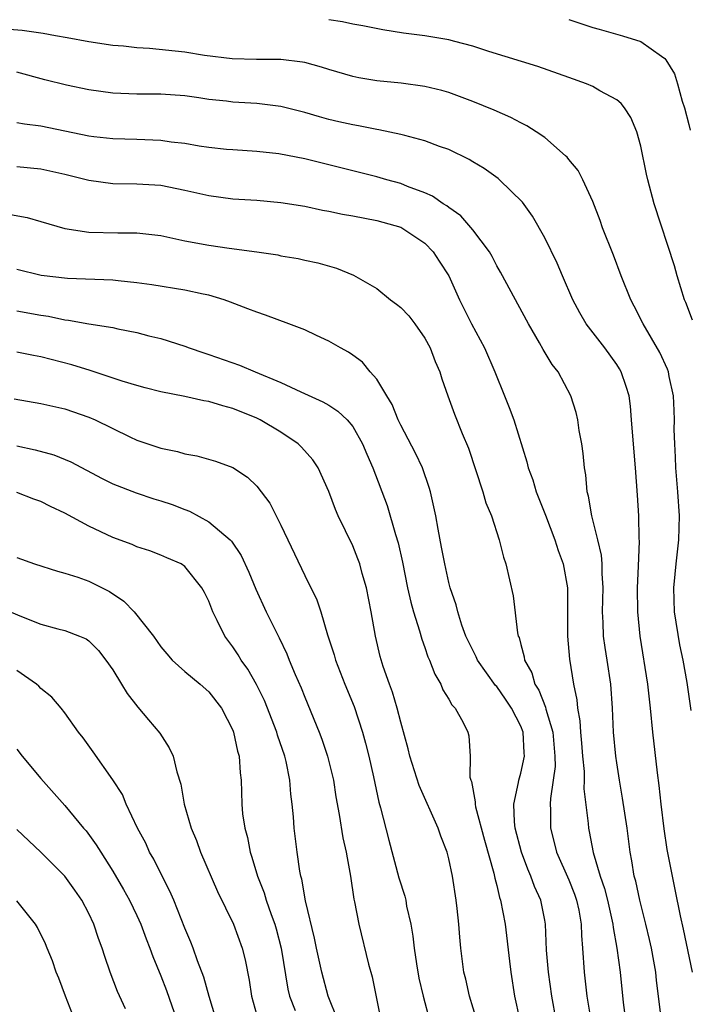
# Model space of a CAD drawing. Units: inches. Extents: x 2565000 to 2568000, y 1554000 to 1557000.
# Drawn here: x 2567203 to 2567259, y 1554146 to 1554228 of the extents above; entities that cross this region are included whole.
import ezdxf

# ---------------------------------------------------------------- set-up
doc = ezdxf.new("R2010")
doc.units = ezdxf.units.IN
doc.header["$MEASUREMENT"] = 0
doc.layers.add('LD25651554_2ft', color=181, linetype='Continuous')

msp = doc.modelspace()

# ---------------------------------------------------------------- linework, layer by layer
at = {"layer": 'LD25651554_2ft'}
for points, elevation in [([(2567259.313, 1554203.313), (2567258.765, 1554204.765), (2567258.663, 1554205), (2567258.048, 1554207), (2567257.827, 1554207.827), (2567256.118, 1554213), (2567255.59, 1554215), (2567255.477, 1554215.477), (2567255, 1554217.809), (2567254.672, 1554219), (2567254.176, 1554220.176), (2567253.653, 1554221), (2567253.359, 1554221.36), (2567253, 1554221.647), (2567251.581, 1554222.419), (2567251, 1554222.759), (2567250.467, 1554223), (2567249, 1554223.529), (2567246.427, 1554224.427), (2567242.328, 1554225.672), (2567241, 1554226.123), (2567239.491, 1554226.508), (2567239, 1554226.656), (2567237, 1554226.991), (2567235.22, 1554227.22), (2567233.492, 1554227.492), (2567231.824, 1554227.824), (2567231, 1554227.946), (2567230.154, 1554228.154), (2567229, 1554228.331)], 7952), ([(2567249, 1554228.333), (2567251, 1554227.673), (2567251.541, 1554227.542), (2567253.494, 1554227), (2567255, 1554226.514), (2567256.719, 1554225.281), (2567257, 1554225.105), (2567257.081, 1554225), (2567257.81, 1554223.809), (2567258.054, 1554223), (2567258.45, 1554221.55), (2567258.64, 1554221), (2567259, 1554219.6), (2567259.135, 1554219.135)], 7950), ([(2567259.196, 1554170.804), (2567258.885, 1554173.115), (2567258.527, 1554175), (2567258.253, 1554176.253), (2567257.827, 1554179), (2567257.761, 1554181), (2567257.858, 1554182.141), (2567257.95, 1554183), (2567258.189, 1554185), (2567258.235, 1554187), (2567258.094, 1554189), (2567257.931, 1554191), (2567257.901, 1554191.901), (2567257.834, 1554193), (2567257.8, 1554194.199), (2567257.803, 1554195), (2567257.782, 1554195.782), (2567257.722, 1554197), (2567257.378, 1554198.622), (2567257.312, 1554199), (2567257.231, 1554199.231), (2567256.6, 1554200.6), (2567255.196, 1554203), (2567254.464, 1554204.464), (2567254.163, 1554205), (2567253.376, 1554207), (2567252.727, 1554208.727), (2567251.817, 1554211), (2567251.607, 1554211.607), (2567251, 1554213.192), (2567250.185, 1554215), (2567249.775, 1554215.775), (2567249, 1554216.696), (2567248.872, 1554216.872), (2567248.741, 1554217), (2567247, 1554218.513), (2567246.289, 1554219), (2567245.503, 1554219.503), (2567245, 1554219.733), (2567244.177, 1554220.177), (2567242.794, 1554220.794), (2567241, 1554221.526), (2567239, 1554222.259), (2567238.421, 1554222.421), (2567237, 1554222.771), (2567235.034, 1554223.034), (2567233, 1554223.238), (2567231.497, 1554223.496), (2567231, 1554223.597), (2567229, 1554224.18), (2567228.382, 1554224.382), (2567227, 1554224.761), (2567226.803, 1554224.803), (2567225, 1554225.028), (2567222.977, 1554225.024), (2567220.938, 1554225.062), (2567218.642, 1554225.359), (2567217, 1554225.634), (2567214.063, 1554225.937), (2567213, 1554225.992), (2567211.882, 1554226.118), (2567211, 1554226.193), (2567209, 1554226.488), (2567207.188, 1554226.812), (2567206.23, 1554227), (2567205.177, 1554227.177), (2567203.432, 1554227.432), (2567201.578, 1554227.578)], 7954), ([(2567259.33, 1554149), (2567258.571, 1554152.571), (2567258.316, 1554153.684), (2567257.883, 1554155.883), (2567257.643, 1554157), (2567257.212, 1554159.212), (2567256.947, 1554160.947), (2567256.694, 1554163), (2567256.543, 1554164.543), (2567256.396, 1554165.603), (2567256.017, 1554169), (2567255.827, 1554171), (2567255.599, 1554173), (2567254.95, 1554177), (2567254.748, 1554179), (2567254.735, 1554181), (2567254.826, 1554182.826), (2567254.894, 1554184.894), (2567254.871, 1554185.13), (2567254.833, 1554187), (2567254.738, 1554188.738), (2567254.572, 1554191), (2567254.344, 1554193.657), (2567254.244, 1554195), (2567254.136, 1554196.136), (2567254.025, 1554197), (2567253.791, 1554197.791), (2567253.372, 1554199), (2567253.238, 1554199.238), (2567253, 1554199.6), (2567251.996, 1554201), (2567250.462, 1554203), (2567249.928, 1554203.928), (2567249.345, 1554205), (2567248.479, 1554207), (2567248.046, 1554208.046), (2567247, 1554210.152), (2567245.979, 1554211.979), (2567245.133, 1554213.133), (2567243.238, 1554215), (2567243.109, 1554215.109), (2567241.949, 1554215.949), (2567241, 1554216.502), (2567240.696, 1554216.696), (2567239, 1554217.515), (2567238.218, 1554217.782), (2567237, 1554218.248), (2567235.327, 1554218.673), (2567235, 1554218.775), (2567233.161, 1554219.161), (2567233, 1554219.181), (2567231.486, 1554219.486), (2567231, 1554219.562), (2567229.831, 1554219.831), (2567229, 1554220.03), (2567228.236, 1554220.236), (2567227, 1554220.608), (2567225, 1554221.106), (2567223, 1554221.341), (2567221, 1554221.464), (2567220.461, 1554221.539), (2567219, 1554221.689), (2567218.17, 1554221.83), (2567217, 1554221.985), (2567215, 1554222.127), (2567213, 1554222.119), (2567211, 1554222.204), (2567209, 1554222.48), (2567207.136, 1554222.864), (2567205.329, 1554223.329), (2567203, 1554223.967)], 7956), ([(2567256.733, 1554145), (2567256.316, 1554148.316), (2567256.247, 1554149), (2567256.089, 1554149.911), (2567255.891, 1554151), (2567255.73, 1554151.73), (2567255.436, 1554153), (2567254.925, 1554155), (2567254.582, 1554156.582), (2567254.457, 1554157), (2567254.268, 1554158.268), (2567254.118, 1554159), (2567253.868, 1554161), (2567253.492, 1554163.492), (2567253.22, 1554165), (2567253, 1554166.427), (2567252.919, 1554167), (2567252.736, 1554169), (2567252.638, 1554171), (2567252.496, 1554173), (2567252.207, 1554175), (2567252.038, 1554176.038), (2567251.91, 1554177), (2567251.875, 1554178.125), (2567251.818, 1554179), (2567251.866, 1554181), (2567251.786, 1554182.214), (2567251.788, 1554183), (2567251.733, 1554183.733), (2567251.438, 1554185), (2567250.934, 1554187), (2567250.652, 1554188.652), (2567250.543, 1554189), (2567250.423, 1554190.423), (2567250.317, 1554191), (2567250.209, 1554192.209), (2567250.095, 1554193), (2567249.872, 1554194.129), (2567249.744, 1554195), (2567249.609, 1554195.609), (2567249.174, 1554197), (2567248.118, 1554199), (2567247.62, 1554199.62), (2567246.874, 1554200.874), (2567246.573, 1554201.426), (2567245.659, 1554203), (2567243.314, 1554207.314), (2567243, 1554207.843), (2567242.612, 1554208.612), (2567242.383, 1554209), (2567241, 1554210.829), (2567239.992, 1554211.992), (2567239, 1554212.686), (2567238.832, 1554212.832), (2567238.539, 1554213), (2567237.637, 1554213.636), (2567237, 1554213.909), (2567235.552, 1554214.448), (2567235, 1554214.682), (2567233.846, 1554215), (2567233, 1554215.254), (2567227, 1554216.743), (2567224.833, 1554217.167), (2567223, 1554217.36), (2567221, 1554217.478), (2567220.476, 1554217.524), (2567219, 1554217.687), (2567218.206, 1554217.794), (2567217, 1554218.014), (2567215.868, 1554218.133), (2567215, 1554218.266), (2567213, 1554218.343), (2567211, 1554218.396), (2567209.422, 1554218.577), (2567209, 1554218.631), (2567205, 1554219.46), (2567203.622, 1554219.622), (2567203, 1554219.733)], 7958), ([(2567203, 1554216.091), (2567205, 1554215.906), (2567207, 1554215.464), (2567209, 1554214.964), (2567211, 1554214.687), (2567213, 1554214.667), (2567215, 1554214.552), (2567217, 1554214.146), (2567219, 1554213.678), (2567221, 1554213.409), (2567223, 1554213.286), (2567225, 1554213.116), (2567227, 1554212.795), (2567228.467, 1554212.467), (2567229, 1554212.386), (2567230.141, 1554212.141), (2567231, 1554211.998), (2567233, 1554211.61), (2567235, 1554211.047), (2567235.095, 1554211), (2567237, 1554209.707), (2567237.711, 1554209), (2567238.206, 1554208.206), (2567239.008, 1554207.008), (2567239.885, 1554205), (2567240.907, 1554203), (2567241.97, 1554201), (2567242.831, 1554199), (2567243.652, 1554197), (2567244.041, 1554196.041), (2567244.421, 1554195), (2567245.513, 1554191.513), (2567245.625, 1554191), (2567246, 1554190), (2567246.278, 1554189), (2567247.052, 1554187.053), (2567247.846, 1554185), (2567248.125, 1554184.125), (2567248.537, 1554183), (2567248.892, 1554181), (2567248.893, 1554177), (2567249.071, 1554175.072), (2567249.397, 1554173), (2567249.684, 1554171.683), (2567249.73, 1554171), (2567249.938, 1554169.938), (2567249.984, 1554169), (2567250.076, 1554168.076), (2567250.154, 1554167), (2567250.272, 1554165.728), (2567250.277, 1554165), (2567250.26, 1554164.26), (2567250.618, 1554161.382), (2567250.641, 1554161), (2567250.714, 1554160.714), (2567251.035, 1554158.965), (2567251.617, 1554157), (2567251.981, 1554155.981), (2567252.232, 1554155), (2567252.688, 1554153), (2567252.71, 1554152.71), (2567253.011, 1554151), (2567253.278, 1554149), (2567253.538, 1554146.463), (2567253.72, 1554145)], 7960), ([(2567202.17, 1554212.17), (2567203.856, 1554211.856), (2567205, 1554211.53), (2567207, 1554210.927), (2567209, 1554210.625), (2567211.424, 1554210.576), (2567213, 1554210.588), (2567215, 1554210.352), (2567217, 1554209.918), (2567219, 1554209.539), (2567220.703, 1554209.297), (2567222.996, 1554208.996), (2567224.743, 1554208.743), (2567225, 1554208.676), (2567226.442, 1554208.442), (2567227, 1554208.304), (2567228.086, 1554208.086), (2567229.634, 1554207.634), (2567231.045, 1554207.045), (2567233, 1554205.933), (2567234.15, 1554205), (2567234.648, 1554204.648), (2567235, 1554204.357), (2567235.665, 1554203.665), (2567236.162, 1554203), (2567237, 1554201.805), (2567237.458, 1554201), (2567237.874, 1554199.874), (2567238.265, 1554199), (2567238.426, 1554198.426), (2567238.92, 1554197), (2567239.473, 1554195.473), (2567240.125, 1554193.875), (2567240.65, 1554192.65), (2567241.844, 1554189), (2567242.101, 1554188.101), (2567242.559, 1554187), (2567243.203, 1554185), (2567243.562, 1554183.562), (2567243.756, 1554183), (2567244.354, 1554180.354), (2567244.736, 1554177.264), (2567244.797, 1554177), (2567244.863, 1554176.864), (2567245, 1554176.291), (2567245.278, 1554175.278), (2567245.308, 1554175), (2567245.921, 1554173.922), (2567246.174, 1554173), (2567246.498, 1554172.497), (2567247.062, 1554171.062), (2567247.089, 1554170.911), (2567247.661, 1554169), (2567247.851, 1554167), (2567247.856, 1554166.144), (2567247.714, 1554165), (2567247.471, 1554163.471), (2567247.458, 1554163), (2567247.485, 1554162.515), (2567247.48, 1554161), (2567247.798, 1554159.798), (2567247.987, 1554159), (2567249, 1554156.705), (2567249.488, 1554155.488), (2567249.656, 1554155), (2567249.833, 1554154.167), (2567250.037, 1554153), (2567250.053, 1554152.053), (2567250.141, 1554151), (2567250.274, 1554149), (2567250.505, 1554147), (2567250.836, 1554145)], 7962), ([(2567247.945, 1554145), (2567247.588, 1554147), (2567247.319, 1554149), (2567247.156, 1554150.844), (2567247.061, 1554153), (2567247, 1554153.336), (2567246.678, 1554155), (2567246.148, 1554156.148), (2567245.852, 1554157), (2567245.581, 1554157.581), (2567245.052, 1554159), (2567244.547, 1554161), (2567244.467, 1554161.534), (2567244.409, 1554163), (2567244.811, 1554164.811), (2567244.826, 1554165), (2567245, 1554165.573), (2567245.316, 1554167), (2567245.283, 1554167.283), (2567245.196, 1554169), (2567245, 1554169.502), (2567244.237, 1554171), (2567243.738, 1554171.738), (2567243, 1554172.785), (2567242.891, 1554172.891), (2567241.384, 1554175), (2567241.273, 1554175.274), (2567240.606, 1554176.606), (2567240.432, 1554177), (2567240.099, 1554177.901), (2567239.747, 1554179), (2567239.607, 1554179.607), (2567239.118, 1554181), (2567239, 1554181.449), (2567238.658, 1554183), (2567238.405, 1554184.405), (2567238.103, 1554185.897), (2567237.907, 1554187), (2567237.753, 1554187.754), (2567237.473, 1554189), (2567237.368, 1554189.368), (2567236.796, 1554191), (2567236.226, 1554192.226), (2567235, 1554194.569), (2567234.792, 1554195), (2567234.293, 1554196.293), (2567233.828, 1554197), (2567233, 1554198.384), (2567232.446, 1554199), (2567231.81, 1554199.81), (2567231, 1554200.377), (2567230.645, 1554200.645), (2567229.98, 1554201), (2567229, 1554201.567), (2567227.975, 1554202.025), (2567227, 1554202.493), (2567225.679, 1554203), (2567223.715, 1554203.716), (2567223, 1554203.962), (2567222.26, 1554204.26), (2567220.812, 1554204.812), (2567220.266, 1554205), (2567219, 1554205.374), (2567218.537, 1554205.463), (2567217, 1554205.811), (2567214.256, 1554206.256), (2567213, 1554206.424), (2567211.433, 1554206.567), (2567211, 1554206.625), (2567207.217, 1554206.783), (2567205.029, 1554207.029), (2567203, 1554207.521)], 7964), ([(2567203, 1554204.086), (2567205, 1554203.711), (2567205.627, 1554203.626), (2567207, 1554203.336), (2567207.31, 1554203.31), (2567209, 1554203.007), (2567211, 1554202.686), (2567211.411, 1554202.589), (2567213, 1554202.274), (2567213.991, 1554202.009), (2567215, 1554201.767), (2567217, 1554201.142), (2567217.367, 1554201), (2567218.581, 1554200.581), (2567219, 1554200.457), (2567221.558, 1554199.558), (2567222.857, 1554199), (2567225, 1554198.118), (2567226.668, 1554197.332), (2567228.508, 1554196.508), (2567229, 1554196.214), (2567229.738, 1554195.738), (2567230.528, 1554195), (2567231, 1554194.438), (2567231.818, 1554193), (2567232.157, 1554192.157), (2567232.669, 1554191), (2567233.865, 1554187.866), (2567234.552, 1554185.448), (2567234.772, 1554184.772), (2567235.14, 1554183.14), (2567235.569, 1554181), (2567235.828, 1554179.828), (2567236.063, 1554179), (2567236.563, 1554177.438), (2567236.742, 1554176.742), (2567237, 1554176.048), (2567237.265, 1554175.265), (2567237.388, 1554175), (2567237.826, 1554173.826), (2567238.329, 1554173), (2567238.517, 1554172.517), (2567239, 1554171.73), (2567239.254, 1554171.254), (2567239.525, 1554171), (2567240.197, 1554169.803), (2567240.587, 1554169), (2567240.679, 1554168.679), (2567240.781, 1554167), (2567240.767, 1554165.233), (2567240.829, 1554165), (2567240.88, 1554164.88), (2567241.202, 1554163.202), (2567241.188, 1554163), (2567241.229, 1554162.771), (2567241.986, 1554159.986), (2567242.759, 1554157.241), (2567242.833, 1554156.833), (2567243, 1554156.228), (2567243.229, 1554155.23), (2567243.317, 1554155), (2567243.698, 1554153), (2567244.074, 1554149.926), (2567244.172, 1554149), (2567244.477, 1554147), (2567244.898, 1554145.102)], 7966), ([(2567241.337, 1554145), (2567240.717, 1554147), (2567240.417, 1554148.417), (2567240.261, 1554149), (2567240.004, 1554151), (2567239.91, 1554151.91), (2567239.83, 1554153), (2567239.698, 1554154.302), (2567239.607, 1554155), (2567239.298, 1554157), (2567239, 1554158.429), (2567238.855, 1554159), (2567238.33, 1554160.33), (2567238.107, 1554161), (2567236.537, 1554164.537), (2567235.746, 1554167), (2567235.61, 1554167.61), (2567235, 1554169.829), (2567234.709, 1554171), (2567234.313, 1554172.312), (2567234.046, 1554173), (2567233.541, 1554174.459), (2567233.288, 1554175.288), (2567232.89, 1554177), (2567232.537, 1554179), (2567232.139, 1554181), (2567231.784, 1554182.216), (2567231.58, 1554183), (2567231.432, 1554183.432), (2567231, 1554184.503), (2567229.789, 1554187), (2567229.547, 1554187.547), (2567229, 1554189.036), (2567228.112, 1554191), (2567227.676, 1554191.677), (2567226.735, 1554192.736), (2567226.454, 1554193), (2567225, 1554193.968), (2567223.279, 1554195), (2567223, 1554195.14), (2567221, 1554195.949), (2567220.157, 1554196.157), (2567219, 1554196.52), (2567218.582, 1554196.581), (2567217, 1554196.939), (2567215, 1554197.341), (2567213.68, 1554197.68), (2567213, 1554197.859), (2567211.782, 1554198.218), (2567209.101, 1554199.101), (2567207.581, 1554199.581), (2567205, 1554200.258), (2567204.369, 1554200.369), (2567203, 1554200.649)], 7968), ([(2567202.761, 1554196.76), (2567205, 1554196.376), (2567207, 1554195.908), (2567209, 1554195.229), (2567209.532, 1554195), (2567212.412, 1554193.588), (2567213, 1554193.315), (2567214.74, 1554192.74), (2567215, 1554192.641), (2567216.373, 1554192.373), (2567217, 1554192.175), (2567218.004, 1554192.004), (2567219.55, 1554191.55), (2567221, 1554191.027), (2567222.226, 1554190.225), (2567223, 1554189.479), (2567224.075, 1554188.075), (2567225, 1554186.239), (2567227, 1554182.038), (2567228.004, 1554180.004), (2567228.332, 1554179), (2567228.891, 1554177.109), (2567229.444, 1554175.444), (2567229.557, 1554175), (2567230.345, 1554173), (2567231.125, 1554171.125), (2567231.806, 1554169), (2567232.062, 1554168.062), (2567232.323, 1554167), (2567232.719, 1554165.281), (2567233.172, 1554163.172), (2567233.321, 1554162.679), (2567234.007, 1554160.007), (2567234.847, 1554156.847), (2567235.327, 1554155.327), (2567235.407, 1554155), (2567235.489, 1554154.511), (2567235.828, 1554153), (2567236.002, 1554152.002), (2567236.101, 1554151), (2567236.299, 1554149.701), (2567236.512, 1554148.512), (2567236.865, 1554147), (2567237.397, 1554145)], 7970), ([(2567203, 1554192.827), (2567204.519, 1554192.519), (2567206.082, 1554192.082), (2567207.493, 1554191.493), (2567210.108, 1554190.107), (2567211, 1554189.68), (2567212.927, 1554188.927), (2567214.424, 1554188.425), (2567215, 1554188.258), (2567215.943, 1554187.943), (2567217, 1554187.536), (2567217.398, 1554187.398), (2567219, 1554186.517), (2567220.777, 1554185), (2567220.887, 1554184.887), (2567221.699, 1554183.699), (2567222.33, 1554182.33), (2567222.914, 1554180.914), (2567223.788, 1554179), (2567224.55, 1554177.45), (2567224.859, 1554176.859), (2567225.506, 1554175.507), (2567225.701, 1554175), (2567226.197, 1554173.803), (2567226.692, 1554172.692), (2567227, 1554171.893), (2567228.191, 1554169), (2567228.419, 1554168.419), (2567228.892, 1554167), (2567229.38, 1554165), (2567229.595, 1554163.595), (2567229.873, 1554162.127), (2567230.181, 1554160.181), (2567230.456, 1554159), (2567230.518, 1554158.518), (2567230.804, 1554157), (2567231.084, 1554155.084), (2567231.138, 1554154.862), (2567231.493, 1554153), (2567232.32, 1554149.68), (2567232.611, 1554148.611), (2567233.341, 1554145)], 7972), ([(2567229.753, 1554145), (2567228.948, 1554147), (2567228.404, 1554149), (2567227.977, 1554151), (2567227.82, 1554151.82), (2567227.057, 1554154.943), (2567226.751, 1554156.751), (2567226.67, 1554157), (2567226.584, 1554157.416), (2567226.366, 1554159), (2567226.115, 1554161), (2567226.048, 1554161.952), (2567225.939, 1554163), (2567225.831, 1554163.831), (2567225.76, 1554165), (2567225.457, 1554166.544), (2567225.345, 1554167), (2567224.73, 1554168.73), (2567224.66, 1554169), (2567223.63, 1554171.63), (2567222.968, 1554172.968), (2567222.244, 1554174.244), (2567221.692, 1554175), (2567221.44, 1554175.44), (2567221, 1554176.107), (2567220.323, 1554177), (2567219.705, 1554178.295), (2567219.34, 1554179), (2567219.237, 1554179.237), (2567219, 1554179.891), (2567218.628, 1554180.628), (2567218.423, 1554181), (2567217, 1554182.794), (2567216.683, 1554183), (2567215.505, 1554183.505), (2567215, 1554183.738), (2567214.082, 1554184.082), (2567213, 1554184.423), (2567212.618, 1554184.618), (2567211, 1554185.202), (2567209, 1554186.143), (2567207, 1554187.219), (2567205.789, 1554187.789), (2567205, 1554188.208), (2567204.41, 1554188.41), (2567203, 1554188.958)], 7974), ([(2567203, 1554183.525), (2567204.47, 1554183), (2567206.397, 1554182.397), (2567207, 1554182.241), (2567208.092, 1554181.908), (2567209, 1554181.576), (2567210.708, 1554180.708), (2567211.913, 1554179.913), (2567212.778, 1554179), (2567214.372, 1554177), (2567215, 1554176.109), (2567215.504, 1554175.504), (2567215.951, 1554175), (2567217, 1554174.047), (2567218.274, 1554173), (2567219, 1554172.36), (2567220.054, 1554171), (2567221, 1554169.148), (2567221.058, 1554169), (2567221.395, 1554167.395), (2567221.525, 1554167), (2567221.612, 1554165.612), (2567221.687, 1554165), (2567221.741, 1554163), (2567221.818, 1554162.182), (2567221.987, 1554161), (2567222.209, 1554160.209), (2567222.443, 1554159), (2567222.592, 1554158.592), (2567223.063, 1554157), (2567223.61, 1554155.61), (2567223.782, 1554155), (2567224.189, 1554153.812), (2567224.494, 1554153), (2567224.608, 1554152.608), (2567225.028, 1554151), (2567225.576, 1554147.576), (2567225.717, 1554147), (2567226.189, 1554145.811)], 7976), ([(2567201.442, 1554179.442), (2567203.371, 1554178.629), (2567205, 1554177.981), (2567206.402, 1554177.598), (2567207, 1554177.453), (2567208.221, 1554177), (2567208.765, 1554176.765), (2567209, 1554176.596), (2567209.792, 1554175.792), (2567210.416, 1554175), (2567211, 1554174.169), (2567211.729, 1554173), (2567212.2, 1554172.201), (2567213.071, 1554171.071), (2567213.973, 1554170.027), (2567214.909, 1554168.909), (2567215.699, 1554167.699), (2567216.012, 1554167), (2567216.323, 1554165.677), (2567216.66, 1554164.66), (2567216.942, 1554163), (2567217.523, 1554161), (2567217.973, 1554159.973), (2567218.316, 1554159), (2567219.732, 1554155.732), (2567221.053, 1554153), (2567221.778, 1554151), (2567222.02, 1554150.02), (2567222.347, 1554148.347), (2567222.548, 1554147), (2567223.111, 1554145)], 7978), ([(2567219.947, 1554143.948), (2567219.026, 1554146.974), (2567218.581, 1554148.58), (2567218.055, 1554149.945), (2567217.693, 1554151), (2567217.503, 1554151.503), (2567217, 1554152.673), (2567216.08, 1554155), (2567215.761, 1554155.761), (2567215, 1554157.211), (2567214.401, 1554158.401), (2567214.057, 1554159), (2567213.733, 1554159.733), (2567213.064, 1554161), (2567212.118, 1554163), (2567211.793, 1554163.792), (2567211, 1554165.03), (2567209.361, 1554167.361), (2567208.528, 1554168.528), (2567208.142, 1554169), (2567207, 1554170.608), (2567206.692, 1554171), (2567205.917, 1554171.916), (2567205, 1554172.634), (2567204.831, 1554172.831), (2567204.625, 1554173), (2567203, 1554174.121)], 7980), ([(2567203, 1554167.57), (2567203.424, 1554167), (2567205, 1554165.118), (2567207, 1554162.88), (2567208.559, 1554161), (2567208.771, 1554160.771), (2567209.617, 1554159.617), (2567209.982, 1554159), (2567211, 1554157.411), (2567211.888, 1554155.888), (2567212.38, 1554155), (2567213, 1554153.731), (2567213.334, 1554153), (2567213.779, 1554151.78), (2567214.093, 1554151), (2567214.32, 1554150.32), (2567215, 1554148.687), (2567215.465, 1554147.466), (2567216.334, 1554145)], 7982), ([(2567212.051, 1554145.949), (2567211.382, 1554147.382), (2567210.769, 1554149), (2567210.319, 1554150.319), (2567210.111, 1554151), (2567209.801, 1554151.801), (2567209.421, 1554153), (2567209, 1554153.878), (2567208.416, 1554155), (2567207.837, 1554155.837), (2567206.981, 1554157), (2567206.005, 1554158.005), (2567205, 1554158.997), (2567203, 1554160.873)], 7984), ([(2567208.616, 1554143), (2567207.044, 1554147), (2567206.489, 1554148.489), (2567206.276, 1554149), (2567205.955, 1554149.955), (2567205.512, 1554151), (2567205.374, 1554151.374), (2567204.725, 1554152.725), (2567204.536, 1554153), (2567203, 1554154.941)], 7986)]:
    msp.add_lwpolyline(points, dxfattribs=dict(at, elevation=elevation))

doc.saveas('drawing.dxf')
